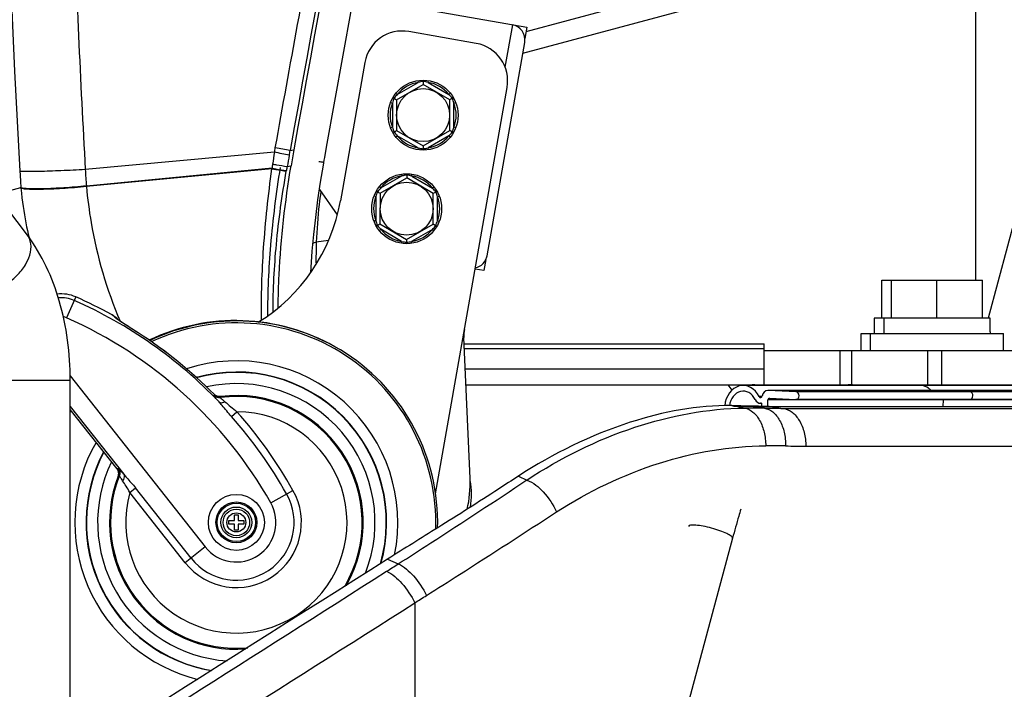
# Model space of a CAD drawing. Units: millimetres. Extents: x 0 to 841, y 0 to 594.
# Drawn here: x 524 to 537, y 251 to 260 of the extents above; entities that cross this region are included whole.
import ezdxf

# ---------------------------------------------------------------- set-up
doc = ezdxf.new("R2010")
doc.units = ezdxf.units.MM
doc.header["$LTSCALE"] = 46.255
doc.layers.get('0').update_dxf_attribs({"linetype": 'CONTINUOUS'})
doc.layers.add('ALL_AXIS', color=7, linetype='CONTINUOUS')
doc.layers.add('ALL_FEATURES', color=7, linetype='CONTINUOUS')
doc.styles.get("Standard").update_dxf_attribs({"font": 'txt', "width": 0.8})
doc.dimstyles.new('DIMSTYLE_1', dxfattribs={"dimtxt": 3.2, "dimasz": 3, "dimexe": 2.5, "dimexo": 0, "dimgap": 0.8, "dimtad": 1, "dimdec": 0, "dimlfac": 20, "dimdsep": 46, "dimtxsty": 'STANDARD', "dimblk": 'OPEN', "dimblk1": 'OPEN', "dimblk2": 'OPEN', "dimcen": 0.09, "dimadec": 3, "dimazin": 2, "dimtp": 2, "dimtm": 2, "dimtfac": 1, "dimtdec": 0, "dimtofl": 0, "dimtmove": 0, "dimatfit": 3, "dimldrblk": 'OPEN', "dimfxl": 1, "dimtolj": 1, "dimarcsym": 0})

# ---------------------------------------------------------------- blocks, each defined once
blk = doc.blocks.new('_OPEN')
at = {"color": 0, "linetype": 'BYBLOCK'}
for p, q in [((0, 0), (-1, 0.1667)), ((-1, -0.1667), (0, 0)), ((-1, 0), (0, 0))]:
    blk.add_line(p, q, dxfattribs=at)
blk = doc.blocks.new('*D20')
at = {"color": 2, "linetype": 'CONTINUOUS'}
for p, q in [((513.632, 307.622), (604.924, 307.622)), ((604.924, 307.622), (608.224, 307.622)), ((605.724, 307.622), (605.724, 245.897)), ((605.724, 184.173), (605.724, 245.897)), ((522.251, 184.173), (604.924, 184.173)), ((604.924, 184.173), (608.224, 184.173))]:
    blk.add_line(p, q, dxfattribs=at)
at = {"color": 2, "linetype": 'CONTINUOUS', "xscale": 3, "yscale": 3, "zscale": 3}
for p, rotation in [((605.724, 307.622), 90), ((605.724, 184.173), 270)]:
    blk.add_blockref('_OPEN', p, dxfattribs=dict(at, rotation=rotation))
at = {"color": 2, "linetype": 'CONTINUOUS', "insert": (601.724, 245.897), "char_height": 3.2, "width": 15.36, "attachment_point": 2, "rotation": 90, "line_spacing_factor": 0.9}
blk.add_mtext('2470', dxfattribs=at)

msp = doc.modelspace()

# ---------------------------------------------------------------- linework, layer by layer
at = {"layer": 'ALL_AXIS', "color": 7, "linetype": 'CONTINUOUS'}
for p, q in [((534.899325, 255.647616), (534.899325, 255.447616)), ((535.024325, 255.647616), (535.024325, 255.447616)), ((534.724325, 255.447616), (536.599325, 255.447616)), ((534.724325, 255.222616), (534.724325, 255.447616)), ((534.849325, 255.222616), (534.849325, 255.447616)), ((536.424325, 255.470342), (536.424325, 255.447616)), ((536.599325, 255.222616), (536.599325, 255.447616))]:
    msp.add_line(p, q, dxfattribs=at)
at = {"layer": 'ALL_FEATURES', "color": 7, "linetype": 'CONTINUOUS'}
for p, q in [((536.236825, 256.147616), (536.236825, 303.358127)), ((538.947612, 265.167407), (536.396756, 255.647616)), ((523.753796, 256.740064), (521.002702, 260.383406)), ((528.067535, 259.87436), (530.326339, 259.476072)), ((530.326339, 259.476072), (530.300292, 259.328351)), ((529.660653, 259.263437), (528.774326, 259.41972)), ((529.802966, 256.471305), (530.297864, 259.278008)), ((528.195098, 259.01414), (527.87373, 257.191573)), ((528.611297, 258.522625), (528.961297, 258.724699)), ((528.961295, 258.780235), (528.961213, 258.76402)), ((528.961215, 258.763825), (528.961296, 258.756788)), ((528.961297, 258.780554), (528.961295, 258.780234)), ((528.961296, 258.756788), (528.961297, 258.724699)), ((529.311297, 258.522628), (528.961297, 258.724699)), ((529.123241, 253.336238), (530.066233, 258.684209)), ((528.563202, 258.550392), (528.562926, 258.550552)), ((528.577374, 258.54212), (528.563202, 258.550392)), ((528.577373, 258.542117), (528.583508, 258.538669)), ((528.583508, 258.538669), (528.611297, 258.522625)), ((529.339087, 258.538672), (529.311297, 258.522628)), ((529.34514, 258.542262), (529.339087, 258.538672)), ((529.359392, 258.550397), (529.345308, 258.542361)), ((529.359669, 258.550555), (529.359391, 258.550396)), ((528.611297, 258.522625), (528.611299, 258.11848)), ((529.311299, 258.118483), (529.311297, 258.522628)), ((528.562927, 258.090552), (528.563205, 258.090711)), ((528.563204, 258.090711), (528.577288, 258.098746)), ((528.577456, 258.098846), (528.583509, 258.102435)), ((528.583509, 258.102435), (528.611299, 258.11848)), ((528.611299, 258.11848), (528.9613, 257.916409)), ((528.9613, 257.916409), (529.311299, 258.118483)), ((529.339089, 258.102438), (529.311299, 258.118483)), ((529.345224, 258.098991), (529.339089, 258.102438)), ((529.359395, 258.090716), (529.345394, 258.098895)), ((529.359671, 258.090555), (529.359394, 258.090716)), ((527.66594, 257.762566), (527.690779, 257.900218)), ((528.9613, 257.88432), (528.961218, 257.877283)), ((528.9613, 257.916409), (528.9613, 257.88432)), ((528.961301, 257.860875), (528.961221, 257.877283)), ((528.9613, 257.860554), (528.961301, 257.860875)), ((528.394977, 257.292891), (528.745711, 257.493687)), ((528.745828, 257.525775), (528.745711, 257.493687)), ((529.094972, 257.29034), (528.745711, 257.493687)), ((528.745913, 257.549222), (528.74577, 257.533008)), ((528.745772, 257.532812), (528.745828, 257.525775)), ((528.745915, 257.549541), (528.745913, 257.549221)), ((523.667533, 257.371208), (523.668129, 257.364155)), ((527.597438, 257.340441), (527.830764, 257.007217)), ((528.346983, 257.320833), (528.346707, 257.320995)), ((528.361125, 257.31251), (528.346983, 257.320833)), ((528.361123, 257.312507), (528.367246, 257.309037)), ((528.367246, 257.309037), (528.394977, 257.292891)), ((528.394977, 257.292891), (528.393504, 256.888749)), ((529.093499, 256.886197), (529.094972, 257.29034)), ((529.12282, 257.306283), (529.094972, 257.29034)), ((529.128886, 257.30985), (529.12282, 257.306283)), ((529.143168, 257.317933), (529.129055, 257.309949)), ((529.143445, 257.31809), (529.143167, 257.317932)), ((528.34503, 256.860998), (528.345309, 256.861156)), ((528.345308, 256.861155), (528.359421, 256.869139)), ((528.35959, 256.869238), (528.365656, 256.872806)), ((528.365656, 256.872806), (528.393504, 256.888749)), ((528.393504, 256.888749), (528.742765, 256.685402)), ((528.742765, 256.685402), (529.093499, 256.886197)), ((529.12123, 256.870052), (529.093499, 256.886197)), ((529.127353, 256.866582), (529.12123, 256.870052)), ((529.141493, 256.858255), (529.127523, 256.866485)), ((529.141768, 256.858093), (529.141493, 256.858255)), ((528.742648, 256.653313), (528.742541, 256.646277)), ((528.742563, 256.629869), (528.742543, 256.646276)), ((528.742561, 256.629547), (528.742563, 256.629869)), ((528.742765, 256.685402), (528.742648, 256.653313)), ((529.78803, 256.423168), (529.761982, 256.275447)), ((529.761982, 256.275447), (529.645136, 256.29605)), ((534.999325, 256.147616), (536.324325, 256.147616)), ((534.999325, 255.647616), (534.999325, 256.147616)), ((535.124325, 255.647616), (535.124325, 256.147616)), ((535.724325, 255.647616), (535.724325, 256.147616)), ((536.324325, 255.647616), (536.324325, 256.147616)), ((525.03071, 255.57208), (524.999256, 255.592432)), ((525.086005, 255.536589), (525.03071, 255.57208)), ((536.424298, 255.647616), (534.899325, 255.647616)), ((536.424325, 255.62489), (536.424298, 255.647616)), ((525.106356, 255.523546), (525.086005, 255.536589)), ((525.211229, 255.456159), (525.106356, 255.523546)), ((529.578511, 253.537998), (529.497954, 255.393234)), ((529.501456, 255.312565), (533.449325, 255.312565)), ((533.449325, 254.772616), (533.449325, 255.312565)), ((533.449325, 255.222616), (540.749325, 255.222616)), ((534.599325, 255.222616), (534.599325, 254.772616)), ((524.316825, 249.832424), (524.316824, 254.83636)), ((532.974325, 254.772616), (543.064327, 254.772616)), ((534.55557, 254.772616), (534.55557, 254.764333)), ((535.502755, 254.764335), (533.173797, 254.764329)), ((535.811075, 254.698121), (533.500116, 254.698115)), ((533.503433, 254.698032), (533.500145, 254.698115)), ((533.869521, 254.679702), (533.503433, 254.698032)), ((536.905676, 254.764337), (535.502755, 254.764337)), ((537.229568, 254.698123), (535.811074, 254.698123)), ((533.41641, 254.529633), (533.401629, 254.529633)), ((533.40164, 254.529633), (533.41641, 254.531294)), ((533.41641, 254.531294), (533.415017, 254.489322)), ((533.496476, 254.488452), (533.499287, 254.573136)), ((533.51964, 254.597117), (533.520455, 254.597097)), ((533.520455, 254.597097), (533.866205, 254.579785)), ((533.866205, 254.579785), (533.867839, 254.579743)), ((536.158536, 254.579749), (533.867863, 254.579743)), ((537.594579, 254.579751), (536.158536, 254.579751)), ((524.932877, 253.667704), (524.316825, 254.447243)), ((533.267337, 254.492155), (533.024012, 254.498344)), ((533.284839, 254.49174), (533.267414, 254.49215)), ((533.267639, 254.489708), (533.305069, 254.489248)), ((533.488468, 254.488476), (533.446309, 254.488869)), ((533.516373, 254.488393), (533.488468, 254.488476)), ((533.529401, 254.488206), (539.051443, 254.488218)), ((526.402985, 252.987616), (526.477985, 252.987616)), ((526.402985, 252.937616), (526.402985, 252.987616)), ((526.477985, 253.062616), (526.527985, 253.062616)), ((526.477985, 252.987616), (526.477985, 253.062616)), ((526.527985, 253.062616), (526.527985, 252.987616)), ((526.527985, 252.987616), (526.602985, 252.987616)), ((526.602985, 252.987616), (526.602985, 252.937616)), ((526.477985, 252.937616), (526.402985, 252.937616)), ((526.477985, 252.862616), (526.477985, 252.937616)), ((526.527985, 252.862616), (526.477985, 252.862616)), ((526.602985, 252.937616), (526.527985, 252.937616)), ((526.527985, 252.937616), (526.527985, 252.862616)), ((533.033103, 252.753899), (531.61761, 247.497408))]:
    msp.add_line(p, q, dxfattribs=at)
at = {"layer": 'ALL_FEATURES', "color": 9, "linetype": 'CONTINUOUS'}
for p, q in [((530.316863, 259.422329), (536.236825, 261.008578)), ((530.135632, 259.509699), (530.037601, 258.953737)), ((528.62132, 258.59192), (528.896274, 258.750666)), ((528.892537, 258.775386), (528.896274, 258.750666)), ((528.965063, 258.76335), (528.961206, 258.763976)), ((528.961296, 258.756788), (528.965058, 258.763303)), ((529.026319, 258.750667), (529.030056, 258.775386)), ((529.026319, 258.750667), (529.301274, 258.591923)), ((528.579708, 258.545213), (528.577238, 258.542185)), ((528.583508, 258.538669), (528.579746, 258.545185)), ((528.62132, 258.59192), (528.601781, 258.607516)), ((529.320813, 258.607519), (529.301274, 258.591923)), ((529.339087, 258.538672), (529.34661, 258.538672)), ((529.346654, 258.538691), (529.345266, 258.542346)), ((528.533022, 258.488421), (528.556298, 258.479297)), ((528.556298, 258.479297), (528.556299, 258.161807)), ((529.366298, 258.4793), (529.389573, 258.488424)), ((529.366299, 258.16181), (529.366298, 258.4793)), ((528.556299, 258.161807), (528.533023, 258.152684)), ((529.389575, 258.152687), (529.366299, 258.16181)), ((528.575942, 258.102416), (528.57733, 258.098761)), ((528.583509, 258.102435), (528.575986, 258.102435)), ((528.601783, 258.033589), (528.621322, 258.049185)), ((528.896277, 257.890441), (528.621322, 258.049185)), ((529.301276, 258.049187), (529.026322, 257.890441)), ((529.301276, 258.049187), (529.320815, 258.033592)), ((529.339089, 258.102438), (529.34285, 258.095923)), ((529.342889, 258.095894), (529.34536, 258.098924)), ((528.896277, 257.890441), (528.89254, 257.865722)), ((528.961209, 257.877132), (528.965067, 257.877757)), ((528.965061, 257.877805), (528.9613, 257.88432)), ((529.030059, 257.865722), (529.026322, 257.890441)), ((527.004811, 257.832422), (524.514068, 257.604941)), ((527.210336, 257.855781), (527.259904, 257.862716)), ((526.972533, 257.621033), (524.529496, 257.38742)), ((526.971544, 257.614001), (526.972533, 257.621033)), ((527.171755, 257.645268), (527.223684, 257.653161)), ((527.595481, 257.706847), (527.586662, 257.70833)), ((526.971544, 257.614001), (524.530128, 257.380197)), ((527.160858, 257.584258), (527.162051, 257.591017)), ((528.405252, 257.362149), (528.680783, 257.519891)), ((528.677137, 257.544624), (528.680783, 257.519891)), ((528.749619, 257.532324), (528.745764, 257.532963)), ((528.745828, 257.525775), (528.749613, 257.532277)), ((528.810828, 257.519417), (528.814655, 257.544122)), ((528.810828, 257.519417), (529.085202, 257.359671)), ((524.530127, 257.380197), (524.529496, 257.38742)), ((528.405252, 257.362149), (528.38577, 257.377816)), ((529.104798, 257.375195), (529.085202, 257.359671)), ((528.316577, 257.258973), (528.339819, 257.249764)), ((528.339819, 257.249764), (528.338662, 256.932276)), ((528.36347, 257.315594), (528.360989, 257.312575)), ((528.367246, 257.309037), (528.363508, 257.315566)), ((529.12282, 257.306283), (529.130343, 257.306255)), ((529.130387, 257.306274), (529.129013, 257.309934)), ((529.148657, 256.929324), (529.149814, 257.246812)), ((529.149814, 257.246812), (529.173123, 257.25585)), ((528.338662, 256.932276), (528.315353, 256.923238)), ((528.358089, 256.872814), (528.359463, 256.869154)), ((528.365656, 256.872806), (528.358133, 256.872833)), ((529.12123, 256.870052), (529.124968, 256.863523)), ((529.125006, 256.863494), (529.127489, 256.866514)), ((529.171899, 256.920116), (529.148657, 256.929324)), ((528.383678, 256.803893), (528.403274, 256.819417)), ((528.677648, 256.659671), (528.403274, 256.819417)), ((529.083224, 256.816939), (528.807692, 256.659197)), ((529.083224, 256.816939), (529.102706, 256.801272)), ((527.716033, 256.670107), (527.555406, 256.649233)), ((528.677648, 256.659671), (528.673821, 256.634966)), ((528.742531, 256.646126), (528.746391, 256.646737)), ((528.746386, 256.646784), (528.742648, 256.653313)), ((528.811339, 256.634465), (528.807692, 256.659197)), ((524.390839, 255.92858), (524.269423, 255.654255)), ((524.8596, 255.696462), (524.859534, 255.696342)), ((524.900947, 255.664339), (524.905425, 255.667836)), ((525.211156, 255.456045), (525.21123, 255.45616)), ((529.504098, 255.251729), (533.449325, 255.251729)), ((534.449325, 254.772616), (534.449325, 255.222616)), ((535.599325, 255.222616), (535.599325, 254.772616)), ((535.78996, 254.772616), (535.78996, 255.222616)), ((533.449325, 254.978218), (529.515974, 254.978218)), ((523.231825, 254.834373), (524.316825, 254.834373)), ((524.315492, 254.890502), (526.094299, 252.63964)), ((526.211497, 254.647615), (526.206666, 254.633662)), ((526.211631, 254.647748), (526.211534, 254.647651)), ((536.160103, 254.679708), (533.869521, 254.679702)), ((535.814208, 254.698038), (535.811075, 254.698123)), ((536.160103, 254.679708), (535.814208, 254.698038)), ((537.596225, 254.679709), (536.160103, 254.679709)), ((526.290209, 254.605068), (526.290147, 254.604595)), ((526.294667, 254.619126), (526.290209, 254.605065)), ((526.294668, 254.619122), (526.294651, 254.619258)), ((533.419107, 254.616917), (533.384103, 254.616917)), ((535.810291, 254.573142), (533.499287, 254.573136)), ((535.807627, 254.48821), (535.810291, 254.573142)), ((537.228745, 254.573144), (535.810291, 254.573144)), ((524.316825, 254.486164), (525.0204, 253.595875)), ((524.932985, 253.667789), (524.316825, 254.447464)), ((526.439047, 254.355613), (526.51088, 254.419046)), ((533.024012, 254.498344), (533.048792, 254.493737)), ((533.267337, 254.492155), (533.305069, 254.489248)), ((533.305069, 254.489248), (533.45252, 254.46566)), ((533.529403, 254.488388), (533.701876, 254.46255)), ((533.701629, 254.462476), (534.99672, 254.462472)), ((534.996001, 254.462472), (539.230431, 254.462496)), ((533.999201, 253.965029), (534.771981, 253.965027)), ((534.771981, 253.965027), (539.230801, 253.965047)), ((524.932985, 253.667789), (524.932877, 253.667704)), ((524.948245, 253.670053), (524.932985, 253.667789)), ((524.947537, 253.569616), (524.947665, 253.569567)), ((524.94764, 253.569576), (524.962791, 253.571415)), ((530.214406, 253.571546), (530.328279, 253.520391)), ((525.100667, 253.356004), (525.175854, 253.415423)), ((525.831144, 252.431675), (525.100667, 253.356004)), ((525.906331, 252.491093), (525.175854, 253.415423)), ((526.95634, 253.219146), (527.248257, 253.384326)), ((526.094299, 252.63964), (525.831144, 252.431675)), ((528.493523, 252.479117), (528.633075, 252.416427))]:
    msp.add_line(p, q, dxfattribs=at)
at = {"layer": 'ALL_FEATURES', "color": 3, "linetype": 'CONTINUOUS'}
for p, q in [((530.272857, 259.136189), (536.236825, 260.734229)), ((523.345984, 257.280139), (523.667529, 257.366297)), ((529.524902, 254.772616), (532.974325, 254.772616)), ((533.027542, 254.703885), (532.974325, 254.772616))]:
    msp.add_line(p, q, dxfattribs=at)
at = {"layer": 'ALL_FEATURES', "color": 7, "linetype": 'CONTINUOUS'}
for points in [[(527.285889, 271.386904), (526.72334, 270.412882), (526.131876, 269.422822), (525.639362, 268.581886), (525.219077, 267.82818), (524.864669, 267.146331), (524.566099, 266.519277), (524.315046, 265.93373), (524.111129, 265.387546), (523.954864, 264.883791), (523.828406, 264.379744), (523.719491, 263.824495), (523.631093, 263.210534), (523.566952, 262.537713), (523.528526, 261.791559), (523.517374, 260.9547), (523.535807, 260.003161), (523.583707, 258.898694), (523.653044, 257.583829)], [(527.690711, 257.900238), (528.020131, 259.71589), (528.357822, 261.532525), (528.702031, 263.341677), (529.052424, 265.142818), (529.40854, 266.935442), (529.769795, 268.719048), (530.164017, 270.631342)], [(527.648632, 257.663263), (527.659473, 257.726012), (527.66594, 257.762566)], [(527.481794, 256.248441), (527.485711, 256.316281), (527.501925, 256.529513), (527.522634, 256.749779), (527.547897, 256.975583), (527.577628, 257.205372), (527.611679, 257.437545), (527.648632, 257.663263)], [(523.653019, 257.583801), (523.655723, 257.535744), (523.662009, 257.441447), (523.667542, 257.371227)], [(523.668109, 257.364134), (523.674512, 257.295443), (523.681538, 257.230963), (523.688598, 257.173761), (523.695981, 257.119719), (523.704106, 257.065382), (523.713159, 257.009733), (523.722682, 256.955572), (523.732609, 256.902951), (523.742898, 256.851805), (523.753513, 256.80207), (523.76442, 256.753683), (523.774814, 256.709849)], [(524.9333, 255.645158), (524.926082, 255.652999), (524.918894, 255.659455), (524.912495, 255.664403), (524.906115, 255.668846), (524.898889, 255.673533), (524.89028, 255.67884), (524.880242, 255.684789), (524.868948, 255.691257), (524.859597, 255.696463)], [(524.999256, 255.592432), (524.972587, 255.60993), (524.961166, 255.61755), (524.951088, 255.624376), (524.942418, 255.630366), (524.935243, 255.635451), (524.929695, 255.639516), (524.925938, 255.642392), (524.925026, 255.64312)], [(524.943876, 255.629359), (524.940156, 255.635874), (524.9333, 255.645158)], [(526.294651, 254.619257), (526.280416, 254.618493), (526.26, 254.62098), (526.240526, 254.627604), (526.222824, 254.638085), (526.21163, 254.647747)], [(524.932879, 253.667705), (524.942161, 253.653671), (524.950821, 253.632218), (524.954304, 253.609342), (524.952419, 253.586277), (524.947539, 253.569616)]]:
    msp.add_lwpolyline(points, dxfattribs=at)
for centre, radius in [((528.961298, 258.320554), 0.46), ((528.961298, 258.320554), 0.3484), ((528.744238, 257.089544), 0.46), ((528.744238, 257.089544), 0.3484), ((526.502985, 252.962616), 0.174731), ((526.502985, 252.962616), 0.125)]:
    msp.add_circle(centre, radius, dxfattribs=at)
at = {"layer": 'ALL_FEATURES', "color": 9, "linetype": 'CONTINUOUS'}
for radius in [0.36848, 0.268617, 0.252483, 0.202552]:
    msp.add_circle((526.502985, 252.962616), radius, dxfattribs=at)
at = {"layer": 'ALL_FEATURES', "color": 7, "linetype": 'CONTINUOUS'}
for centre, radius, start, end in [((530.100902, 259.312737), 0.2, 350, 80), ((528.687502, 258.927316), 0.5, 80.0000001, 170), ((529.573829, 258.771033), 0.5, 350, 79.9999999), ((544.580955, 254.761222), 17.596538, 169.8482555, 170.5406947), ((525.558759, 257.599765), 2.350684, 301.526149, 350), ((529.606005, 256.506035), 0.2, 282.0266669, 350), ((524.200254, 255.497977), 0.470894, 66.1257651, 96.7522523), ((521.933763, 250.377135), 6.070894, 61.1875312, 66.1257651), ((526.494325, 252.967616), 2.65, 60.3726279, 115.5445355), ((526.502985, 252.962616), 2.65, 358.4204301, 115.5658195), ((521.933763, 250.377135), 6.044691, 44.9513788, 57.1660734), ((529.997483, 255.414925), 0.5, 170.0000001, 182.4863186), ((533.325641, 254.512616), 0.26, 90, 104.2423732), ((534.555389, 253.961217), 0.811399, 82.1280271, 89.9871944), ((526.502985, 252.962616), 1.669691, 330.2561596, 97.1677214), ((533.53348, 274.872665), 20.38469, 268.6375465, 269.2527714), ((533.474054, 269.29027), 14.801986, 269.3458777, 269.8932639), ((533.473917, 269.251405), 14.763122, 269.8935157, 270.215333), ((526.502985, 252.962616), 1.669691, 158.6822074, 274.22927), ((528.079923, 253.472927), 1.5, 346.931833, 2.4863184), ((528.559063, 253.330318), 1.038088, 350.6683941, 10.2543811), ((593.283337, 149.638147), 121.548283, 121.84296943, 122.21092887), ((1050.152863, -575.55206), 978.654228, 122.210912756, 122.701997571)]:
    msp.add_arc(centre, radius, start, end, dxfattribs=at)
at = {"layer": 'ALL_FEATURES', "color": 9, "linetype": 'CONTINUOUS'}
for centre, radius, start, end in [((528.961298, 258.320554), 0.435, 98.5968656, 141.4035649), ((529.035488, 258.230428), 0.538543, 97.9271764, 104.9811305), ((528.886722, 258.228706), 0.540306, 75.0267796, 81.6635769), ((528.961298, 258.320554), 0.435, 38.5968656, 81.4035649), ((529.076444, 258.339741), 0.538543, 157.9271762, 164.9811307), ((529.003552, 258.210045), 0.540306, 135.0267795, 141.663577), ((528.920341, 258.21124), 0.538543, 37.927241, 44.9811292), ((528.844472, 258.339216), 0.540302, 15.0268482, 21.663702), ((528.961298, 258.320554), 0.435, 158.5968656, 201.4035649), ((528.961298, 258.320554), 0.435, 338.5968656, 21.4035649), ((529.078129, 258.301893), 0.540306, 195.0267794, 201.663577), ((528.846157, 258.301366), 0.538539, 337.9270845, 344.9810451), ((529.002255, 258.429867), 0.538543, 217.9272409, 224.9811293), ((528.961298, 258.320554), 0.435, 218.5968656, 261.4035649), ((528.961298, 258.320554), 0.435, 278.5968656, 321.4035649), ((528.919044, 258.431063), 0.540306, 315.0267796, 321.6635769), ((524.492394, 258.343565), 2.563884, 348.5003053, 349.8392979), ((519.30115, 215.111274), 43.470083, 79.5169064, 79.7771968), ((529.035487, 258.410684), 0.538547, 255.0194088, 262.0733166), ((528.88672, 258.412405), 0.54031, 278.3369109, 284.9736543), ((534.300595, 256.613698), 7.396875, 170.5165948, 171.7312681), ((520.369307, 225.483758), 33.022204, 78.0635855, 78.4080274), ((555.669794, 252.396908), 28.977288, 169.2699695, 169.5650102), ((524.955974, 258.217642), 2.28322, 349.254617, 350.8809092), ((540.854618, 255.662395), 14.019576, 171.7360099, 171.9690882), ((540.915719, 255.158918), 13.96705, 169.7458134, 169.9719298), ((531.383423, 257.98286), 6.879746, 183.1489634, 184.965149), ((528.744238, 257.089544), 0.435, 98.3877993, 141.1944987), ((528.818098, 256.999148), 0.538543, 97.7181101, 104.7720643), ((528.669327, 256.997969), 0.540306, 74.8177134, 81.4545107), ((528.744238, 257.089544), 0.435, 38.3877993, 81.1944986), ((528.786089, 256.978882), 0.540306, 134.8177132, 141.4545108), ((528.702882, 256.980381), 0.538543, 37.7181748, 44.7720629), ((528.744238, 257.089544), 0.435, 158.3877994, 201.1944986), ((528.859453, 257.108311), 0.538543, 157.71811, 164.7720645), ((528.627481, 257.108632), 0.540302, 14.817782, 21.4546357), ((528.744238, 257.089544), 0.435, 338.3877994, 21.1944986), ((528.861, 257.070457), 0.540306, 194.8177132, 201.4545108), ((528.785593, 257.198707), 0.538543, 217.7181747, 224.772063), ((528.702387, 257.200206), 0.540306, 314.8177134, 321.4545106), ((528.629027, 257.070777), 0.538539, 337.7180182, 344.7719789), ((528.744238, 257.089544), 0.435, 218.3877993, 261.1944986), ((528.744238, 257.089544), 0.435, 278.3877993, 321.1944987), ((528.818755, 257.179403), 0.538547, 254.8103426, 261.8642504), ((528.669995, 257.181667), 0.54031, 278.1278447, 284.764588), ((524.200254, 255.497977), 0.470757, 66.1258551, 96.746246), ((524.200254, 255.497977), 0.420556, 66.1258551, 95.5622905), ((521.933763, 250.377135), 6.020559, 43.8541427, 66.1257718), ((521.933763, 250.377135), 6.070757, 61.1875012, 66.1257718), ((524.200254, 255.497977), 0.170901, 66.1257649, 81.6150886), ((521.933763, 250.377135), 5.770901, 29.5032298, 66.1257651), ((524.855903, 255.580109), 0.100739, 42.1944209, 60.554963), ((524.851498, 255.576661), 0.100652, 39.7922794, 42.0884199), ((524.856032, 255.580396), 0.100451, 29.9031229, 42.1229921), ((526.502985, 252.962616), 2.625, 358.0535391, 115.2574136), ((521.933763, 250.377135), 6.044554, 44.9513788, 57.1660769), ((526.502985, 252.962616), 2.125865, 348.3827789, 107.9994589), ((526.502985, 252.962616), 1.978144, 344.1177369, 105.4637654), ((526.502985, 252.962616), 1.973366, 343.9861868, 105.3955555), ((526.502985, 252.962616), 1.825645, 338.5351886, 102.4689118), ((526.282069, 254.71788), 0.099535, 224.8755165, 227.6119596), ((526.28231, 254.718151), 0.099899, 227.6144208, 235.0214741), ((526.282084, 254.717858), 0.099529, 235.0313326, 242.4516343), ((526.282189, 254.718072), 0.099767, 242.4549383, 247.4558746), ((526.282078, 254.717827), 0.099498, 247.4612822, 254.7916073), ((526.282141, 254.718093), 0.099771, 254.7967042, 259.9646128), ((526.282089, 254.717838), 0.099511, 259.9681049, 267.1069723), ((526.282092, 254.718237), 0.09991, 267.1169195, 275.3834545), ((526.502985, 252.962616), 1.656177, 329.4139962, 97.3814437), ((526.282124, 254.717802), 0.099474, 275.3884568, 277.2440804), ((526.502985, 252.962616), 1.669554, 330.262616, 97.1677214), ((535.842141, 254.572119), 0.031867, 166.141012, 178.1604974), ((526.502985, 252.962616), 2.625, 145.9586655, 146.4921994), ((526.502985, 252.962616), 1.456451, 164.3297642, 89.6894335), ((521.933763, 250.377135), 6.106311, 29.5032298, 41.4467384), ((527.629162, 225.369555), 29.624159, 79.1743105, 79.458492), ((533.285723, 242.954466), 11.512403, 89.1698422, 90.4603693), ((534.731652, 347.019989), 92.563168, 269.20820388, 269.36256428), ((521.933763, 250.377135), 6.01048, 29.5032298, 41.4467384), ((526.502985, 252.962616), 2.125865, 150.303379, 256.2245256), ((526.502985, 252.962616), 1.978144, 152.0299228, 260.4217412), ((526.502985, 252.962616), 1.973366, 152.1023227, 260.6390406), ((533.504584, 238.795068), 15.175214, 89.1391168, 90.1291044), ((535.028595, 341.533694), 87.574715, 269.15205509, 269.3265029), ((526.502985, 252.962616), 1.825645, 154.1502029, 266.1536324), ((524.85503, 253.605987), 0.099481, 35.7556749, 38.4072635), ((524.854606, 253.605693), 0.099997, 26.6805542, 35.7502069), ((524.855071, 253.605955), 0.099464, 18.754783, 26.6661057), ((524.854716, 253.605843), 0.099836, 12.5143068, 18.7499353), ((524.855094, 253.605939), 0.099446, 4.7156076, 12.5074751), ((524.8551, 253.605915), 0.09944, 350.7126355, 358.2138737), ((524.854704, 253.605921), 0.099837, 358.2177263, 4.7077068), ((526.502985, 252.962616), 1.669554, 158.6822074, 274.2798069), ((526.502985, 252.962616), 1.656177, 158.4323919, 275.1734439), ((524.855136, 253.605842), 0.099386, 338.5927885, 340.1216854), ((524.854535, 253.606038), 0.100017, 340.1326648, 350.6950804), ((526.502985, 252.962616), 0.856311, 218.3185415, 29.5032297), ((526.502985, 252.962616), 0.76048, 218.3185415, 29.5032298), ((526.502985, 252.962616), 0.520901, 218.3185415, 29.5032298), ((491.30713, 310.666354), 69.182947, 302.50225737, 302.65132487), ((491.483661, 311.384235), 70.243818, 302.13879845, 302.28703784)]:
    msp.add_arc(centre, radius, start, end, dxfattribs=at)
at = {"layer": 'ALL_FEATURES', "color": 7, "linetype": 'CONTINUOUS'}
for centre, major_axis, ratio, start_param, end_param in [((535.724325, 255.470342), (0, 2.612436), 0.267949192, -1.570796327, -1.502886366), ((535.724325, 255.62489), (0, 2.612436), 0.267949192, -1.600380123, -1.570796327), ((533.173797, 254.464329), (0, 0.3), 0.81420606, -1.037209482, 1.461654191), ((533.173797, 254.464329), (0, 0.225), 0.81420606, 5.245975825, 7.70373489), ((533.500116, 254.598115), (0, 0.1), 0.81420606, -0.000357901, 1.315901533), ((533.867863, 254.629743), (0, 0.05), 0.81420606, -3.142183954, -0.040746401), ((533.401629, 254.629633), (0, 0.1), 0.81420606, -4.178802136, -3.141453133), ((533.401629, 254.629633), (0, 0.025), 0.81420606, -4.178802136, -1.825691121), ((533.519625, 254.572117), (0, 0.025), 0.81420606, -0.000705439, 1.530049926)]:
    msp.add_ellipse(centre, major_axis=major_axis, ratio=ratio, start_param=start_param, end_param=end_param, dxfattribs=at)
at = {"layer": 'ALL_FEATURES', "color": 9, "linetype": 'CONTINUOUS'}
for points, knots in [([(528.062654, 271.101439), (527.771265, 270.572774), (527.152321, 269.534689), (526.227988, 267.975101), (525.52789, 266.635601), (525.053611, 265.530523), (524.677173, 264.397629), (524.431542, 262.922682), (524.362615, 261.140419), (524.418802, 259.36705), (524.484179, 258.190889), (524.514069, 257.604941)], [0, 0, 0, 0, 0.126329127, 0.252863452, 0.379420483, 0.442266648, 0.504355348, 0.628835962, 0.75346432, 0.877215976, 1, 1, 1, 1]), ([(527.016064, 257.891272), (527.209884, 258.973061), (528.000068, 263.284532), (528.85875, 267.583336), (529.533174, 270.79758)], [0, 0, 0, 0, 0.250730596, 1, 1, 1, 1]), ([(529.735445, 270.744031), (529.509716, 269.677608), (528.617305, 265.391671), (527.78953, 261.092171), (527.21033, 257.855782)], [0, 0, 0, 0, 0.24899174, 1, 1, 1, 1]), ([(528.965058, 258.763303), (528.964929, 258.765355), (528.964173, 258.770884), (528.96415, 258.777801), (528.961295, 258.780235)], [0, 0, 0, 0, 0.354064834, 1, 1, 1, 1]), ([(528.579746, 258.545185), (528.577904, 258.546098), (528.572738, 258.548208), (528.566736, 258.551647), (528.563201, 258.550392)], [0, 0, 0, 0, 0.354064434, 1, 1, 1, 1]), ([(529.34661, 258.538672), (529.348322, 258.53981), (529.352733, 258.543229), (529.358712, 258.546708), (529.359392, 258.550397)], [0, 0, 0, 0, 0.354064835, 1, 1, 1, 1]), ([(528.575986, 258.102435), (528.574274, 258.101297), (528.569864, 258.097878), (528.563884, 258.0944), (528.563204, 258.090711)], [0, 0, 0, 0, 0.354064435, 1, 1, 1, 1]), ([(529.34285, 258.095923), (529.344692, 258.095009), (529.349858, 258.092899), (529.35586, 258.089461), (529.359395, 258.090716)], [0, 0, 0, 0, 0.354064836, 1, 1, 1, 1]), ([(528.965061, 257.877805), (528.964932, 257.875754), (528.964177, 257.870224), (528.964151, 257.863313), (528.961301, 257.860875)], [0, 0, 0, 0, 0.353987654, 1, 1, 1, 1]), ([(526.972533, 257.621033), (526.989173, 257.618226), (527.052268, 257.607738), (527.115461, 257.597831), (527.162051, 257.591017)], [0, 0, 0, 0, 0.263829941, 1, 1, 1, 1]), ([(526.980615, 257.677488), (526.997409, 257.674541), (527.061067, 257.663473), (527.124793, 257.6528), (527.171755, 257.645269)], [0, 0, 0, 0, 0.263886698, 1, 1, 1, 1]), ([(527.654499, 257.697349), (527.654272, 257.696035), (527.646402, 257.700214), (527.637493, 257.698806), (527.617746, 257.703611), (527.603721, 257.705464), (527.595481, 257.706847)], [0, 0, 0, 0, 0.066911215, 0.264086299, 0.580663389, 1, 1, 1, 1]), ([(524.514068, 257.604941), (524.460568, 257.601854), (524.354313, 257.596107), (524.198432, 257.588756), (524.051952, 257.582946), (523.921477, 257.578898), (523.81342, 257.576852), (523.738879, 257.576604), (523.695032, 257.577858), (523.672434, 257.578972), (523.661413, 257.580747), (523.653105, 257.58212), (523.653019, 257.583802)], [0, 0, 0, 0, 0.186404224, 0.370143923, 0.542792009, 0.696409596, 0.823918359, 0.919512593, 0.953929384, 0.978886411, 0.99413996, 1, 1, 1, 1]), ([(526.834863, 255.628884), (526.829842, 255.943329), (526.852509, 256.607591), (526.923128, 257.268109), (526.971513, 257.614005)], [0, 0, 0, 0, 0.473801293, 1, 1, 1, 1]), ([(526.971544, 257.614001), (526.988162, 257.611212), (527.051187, 257.600798), (527.114313, 257.590984), (527.160858, 257.584258)], [0, 0, 0, 0, 0.263785835, 1, 1, 1, 1]), ([(526.985995, 255.734311), (526.986434, 256.029716), (527.020665, 256.649703), (527.104473, 257.26465), (527.160858, 257.584258)], [0, 0, 0, 0, 0.476499212, 1, 1, 1, 1]), ([(528.749613, 257.532277), (528.749491, 257.534329), (528.748756, 257.539861), (528.748758, 257.546778), (528.745913, 257.549222)], [0, 0, 0, 0, 0.354064834, 1, 1, 1, 1]), ([(523.672328, 257.365545), (523.67106, 257.366287), (523.668924, 257.367736), (523.667637, 257.370142), (523.667544, 257.371209)], [0, 0, 0, 0, 0.578421172, 1, 1, 1, 1]), ([(524.530127, 257.380197), (524.424306, 257.369973), (524.268762, 257.35747), (524.069193, 257.346627), (523.938211, 257.342264), (523.831233, 257.341544), (523.745626, 257.344408), (523.700944, 257.34995), (523.668708, 257.357086), (523.668109, 257.364134)], [0, 0, 0, 0, 0.367930097, 0.539586168, 0.692433626, 0.819522139, 0.915190997, 0.975520916, 1, 1, 1, 1]), ([(524.529496, 257.38742), (524.430058, 257.377939), (524.240936, 257.362846), (524.014744, 257.351296), (523.859523, 257.349146), (523.773284, 257.350303), (523.713915, 257.355484), (523.681828, 257.359986), (523.672328, 257.365545)], [0, 0, 0, 0, 0.348532849, 0.662019285, 0.789618455, 0.890772207, 0.961594443, 1, 1, 1, 1]), ([(524.530125, 257.380196), (524.544072, 257.221755), (524.622427, 256.616956), (524.79585, 256.024791), (524.972117, 255.610205)], [0, 0, 0, 0, 0.260933949, 1, 1, 1, 1]), ([(527.61423, 257.315651), (527.606588, 257.258402), (527.57942, 257.037018), (527.561511, 256.814409), (527.555392, 256.649229)], [0, 0, 0, 0, 0.258941085, 1, 1, 1, 1]), ([(528.363508, 257.315566), (528.36167, 257.316486), (528.356511, 257.318615), (528.350522, 257.322076), (528.346982, 257.320833)], [0, 0, 0, 0, 0.354064434, 1, 1, 1, 1]), ([(529.130343, 257.306255), (529.13206, 257.307387), (529.136482, 257.31079), (529.142474, 257.314247), (529.143168, 257.317933)], [0, 0, 0, 0, 0.354064835, 1, 1, 1, 1]), ([(528.358133, 256.872833), (528.356416, 256.871701), (528.351993, 256.868298), (528.346002, 256.864842), (528.345308, 256.861155)], [0, 0, 0, 0, 0.354064435, 1, 1, 1, 1]), ([(529.124968, 256.863523), (529.126806, 256.862602), (529.131965, 256.860473), (529.137954, 256.857013), (529.141493, 256.858255)], [0, 0, 0, 0, 0.354064836, 1, 1, 1, 1]), ([(522.887921, 256.08624), (522.913614, 256.052215), (522.992605, 255.995799), (523.144447, 255.976388), (523.313169, 256.010981), (523.481537, 256.093814), (523.630629, 256.216165), (523.768885, 256.393454), (523.818533, 256.569217), (523.791128, 256.664629)], [0, 0, 0, 0, 0.097144215, 0.208993004, 0.339797844, 0.484440673, 0.632855446, 0.773815813, 1, 1, 1, 1]), ([(527.555406, 256.649233), (527.551114, 256.648182), (527.535857, 256.643921), (527.520974, 256.637664), (527.511448, 256.631325)], [0, 0, 0, 0, 0.278607415, 1, 1, 1, 1]), ([(527.555404, 256.649232), (527.554487, 256.624309), (527.551477, 256.52776), (527.550655, 256.431136), (527.551534, 256.359486)], [0, 0, 0, 0, 0.258193615, 1, 1, 1, 1]), ([(528.746386, 256.646784), (528.746249, 256.644734), (528.745474, 256.639207), (528.745422, 256.632296), (528.742563, 256.629869)], [0, 0, 0, 0, 0.353987654, 1, 1, 1, 1]), ([(524.859534, 255.696342), (524.865399, 255.693116), (524.875801, 255.687052), (524.892082, 255.678179), (524.897601, 255.672885), (524.906548, 255.668712), (524.905425, 255.667836)], [0, 0, 0, 0, 0.370987712, 0.696348575, 0.921059409, 1, 1, 1, 1]), ([(524.92343, 255.6431), (524.917099, 255.6477), (524.912224, 255.651727), (524.898904, 255.662733), (524.900954, 255.664335)], [0, 0, 0, 0, 0.750432269, 1, 1, 1, 1]), ([(525.211155, 255.456045), (525.154694, 255.49248), (525.0586, 255.554467), (524.961614, 255.615352), (524.92343, 255.6431)], [0, 0, 0, 0, 0.587394681, 1, 1, 1, 1]), ([(535.646776, 254.698752), (535.636884, 254.709022), (535.596806, 254.744547), (535.542046, 254.764334), (535.502755, 254.764335)], [0, 0, 0, 0, 0.266283499, 1, 1, 1, 1]), ([(536.158536, 254.579749), (536.179295, 254.579756), (536.213824, 254.628799), (536.181048, 254.678598), (536.160103, 254.679708)], [0, 0, 0, 0, 0.497413572, 1, 1, 1, 1]), ([(526.275223, 254.548328), (526.265635, 254.559154), (526.248956, 254.578523), (526.225764, 254.604252), (526.214891, 254.621069), (526.205602, 254.63068), (526.20663, 254.633626)], [0, 0, 0, 0, 0.39529381, 0.708180171, 0.914723758, 1, 1, 1, 1]), ([(526.275224, 254.548328), (526.279414, 254.544525), (526.304094, 254.531173), (526.334467, 254.539635), (526.353662, 254.54923)], [0, 0, 0, 0, 0.208668593, 1, 1, 1, 1]), ([(526.439051, 254.355616), (526.396782, 254.403481), (526.343318, 254.468687), (526.288967, 254.53317), (526.275229, 254.548323)], [0, 0, 0, 0, 0.757396696, 1, 1, 1, 1]), ([(526.353661, 254.549231), (526.345433, 254.55572), (526.330642, 254.567678), (526.310142, 254.583607), (526.298899, 254.595697), (526.290171, 254.60178), (526.290147, 254.604595)], [0, 0, 0, 0, 0.372258361, 0.681937213, 0.9000124, 1, 1, 1, 1]), ([(526.353669, 254.549236), (526.379674, 254.528798), (526.429878, 254.482753), (526.48298, 254.440132), (526.510887, 254.419056)], [0, 0, 0, 0, 0.48606233, 1, 1, 1, 1]), ([(530.328279, 253.520391), (530.768409, 253.80943), (531.687202, 254.269877), (532.703987, 254.461167), (533.193195, 254.466503)], [0, 0, 0, 0, 0.51836792, 1, 1, 1, 1]), ([(533.193222, 254.466497), (533.232594, 254.459417), (533.313952, 254.416285), (533.401003, 254.299771), (533.457279, 254.145519), (533.470225, 254.030057), (533.47039, 253.970244)], [0, 0, 0, 0, 0.197575929, 0.431985303, 0.704578511, 1, 1, 1, 1]), ([(533.45252, 254.46566), (533.492503, 254.459632), (533.575772, 254.418141), (533.664616, 254.301256), (533.721046, 254.145618), (533.733091, 254.028984), (533.732587, 253.968569)], [0, 0, 0, 0, 0.198064271, 0.43179534, 0.704056072, 1, 1, 1, 1]), ([(533.701629, 254.462476), (533.742883, 254.456883), (533.829004, 254.4164), (533.922842, 254.299664), (533.983856, 254.143407), (533.998538, 254.025877), (533.999201, 253.965029)], [0, 0, 0, 0, 0.200665934, 0.435372034, 0.706693661, 1, 1, 1, 1]), ([(530.717198, 253.100915), (531.138357, 253.371067), (532.024274, 253.799117), (532.998805, 253.96786), (533.47039, 253.970244)], [0, 0, 0, 0, 0.514798126, 1, 1, 1, 1]), ([(524.94824, 253.670059), (524.951215, 253.670497), (524.959268, 253.661239), (524.973953, 253.648723), (524.995392, 253.624266), (525.011475, 253.606219), (525.020397, 253.59588)], [0, 0, 0, 0, 0.086900342, 0.29354029, 0.60539636, 1, 1, 1, 1]), ([(524.948245, 253.670053), (524.958885, 253.656545), (524.973317, 253.623361), (524.969061, 253.587426), (524.962766, 253.571425)], [0, 0, 0, 0, 0.499999998, 1, 1, 1, 1]), ([(525.006458, 253.510382), (525.001301, 253.518887), (524.991935, 253.533687), (524.979006, 253.554135), (524.970264, 253.563947), (524.964759, 253.572056), (524.962766, 253.571425)], [0, 0, 0, 0, 0.395470005, 0.709760406, 0.916857977, 1, 1, 1, 1]), ([(525.0204, 253.595875), (525.024007, 253.590664), (525.035004, 253.56157), (525.020556, 253.529414), (525.006458, 253.510382)], [0, 0, 0, 0, 0.211094931, 1, 1, 1, 1]), ([(525.100667, 253.356004), (525.086358, 253.384264), (525.056386, 253.436759), (525.021305, 253.485897), (525.006458, 253.510382)], [0, 0, 0, 0, 0.525217541, 1, 1, 1, 1]), ([(525.0204, 253.595876), (525.032701, 253.58126), (525.085776, 253.522206), (525.138472, 253.462726), (525.175854, 253.415423)], [0, 0, 0, 0, 0.240612066, 1, 1, 1, 1]), ([(528.633075, 252.416427), (528.776286, 252.508195), (529.343371, 252.873038), (529.907771, 253.242056), (530.32818, 253.520435)], [0, 0, 0, 0, 0.252242675, 1, 1, 1, 1]), ([(530.32828, 253.520391), (530.41083, 253.488397), (530.564807, 253.358686), (530.673203, 253.196284), (530.717198, 253.100915)], [0, 0, 0, 0, 0.457391823, 1, 1, 1, 1]), ([(529.005177, 252.001326), (529.14982, 252.09272), (529.722535, 252.456059), (530.292578, 252.823613), (530.717198, 253.100915)], [0, 0, 0, 0, 0.252265714, 1, 1, 1, 1]), ([(533.033103, 252.753899), (533.035844, 252.764078), (533.005284, 252.793003), (532.951785, 252.82017), (532.862684, 252.856819), (532.758581, 252.888198), (532.652797, 252.913339), (532.557342, 252.926387), (532.497434, 252.929759), (532.456482, 252.920091), (532.453741, 252.909913)], [0, 0, 0, 0, 0.050638753, 0.158925358, 0.316032153, 0.500000111, 0.683968143, 0.841074979, 0.949361374, 1, 1, 1, 1]), ([(521.531353, 247.926078), (522.114147, 248.291628), (524.434692, 249.749985), (526.750127, 251.216473), (528.481399, 252.319513)], [0, 0, 0, 0, 0.251007668, 1, 1, 1, 1]), ([(528.481399, 252.319513), (528.55874, 252.284431), (528.702304, 252.153887), (528.806735, 251.996881), (528.851412, 251.904447)], [0, 0, 0, 0, 0.45271621, 1, 1, 1, 1]), ([(528.633075, 252.416427), (528.710882, 252.381616), (528.855418, 252.251251), (528.960408, 252.093939), (529.005177, 252.001326)], [0, 0, 0, 0, 0.453146884, 1, 1, 1, 1]), ([(521.892175, 247.512618), (522.47574, 247.878033), (524.799348, 249.335846), (527.117847, 250.801801), (528.851412, 251.904447)], [0, 0, 0, 0, 0.251008951, 1, 1, 1, 1])]:
    msp.add_open_spline(points, degree=3, knots=knots, dxfattribs=at)
at = {"layer": 'ALL_FEATURES', "color": 7, "linetype": 'CONTINUOUS'}
for points, knots in [([(529.771344, 270.719694), (529.547757, 269.655388), (528.662227, 265.37938), (527.837066, 261.09073), (527.259901, 257.862713)], [0, 0, 0, 0, 0.249049965, 1, 1, 1, 1]), ([(527.079764, 257.631286), (527.024657, 257.293293), (526.943253, 256.64496), (526.912738, 255.991907), (526.914582, 255.681599)], [0, 0, 0, 0, 0.524620152, 1, 1, 1, 1]), ([(527.053808, 255.789816), (527.054536, 255.933827), (527.073145, 256.557758), (527.144786, 257.179642), (527.223684, 257.653161)], [0, 0, 0, 0, 0.230767621, 1, 1, 1, 1]), ([(524.316824, 254.83636), (524.316648, 255.186132), (524.230047, 255.858723), (523.946722, 256.484568), (523.753796, 256.740064)], [0, 0, 0, 0, 0.522105418, 1, 1, 1, 1]), ([(533.024012, 254.498344), (532.57282, 254.504524), (531.574168, 254.314935), (530.67264, 253.866577), (530.214406, 253.571546)], [0, 0, 0, 0, 0.452941613, 1, 1, 1, 1]), ([(533.44631, 254.488869), (533.433526, 254.489038), (533.379699, 254.489796), (533.325876, 254.490792), (533.284839, 254.49174)], [0, 0, 0, 0, 0.237486959, 1, 1, 1, 1]), ([(530.214406, 253.571546), (530.127514, 253.514118), (529.776904, 253.284208), (529.422999, 253.059327), (529.15531, 252.89308)], [0, 0, 0, 0, 0.248420709, 1, 1, 1, 1]), ([(533.142661, 253.135424), (533.133405, 253.105315), (533.095171, 252.97864), (533.059318, 252.85125), (533.033103, 252.753899)], [0, 0, 0, 0, 0.238057103, 1, 1, 1, 1])]:
    msp.add_open_spline(points, degree=3, knots=knots, dxfattribs=at)
at = {"layer": 'ALL_FEATURES', "color": 9, "linetype": 'CONTINUOUS'}
for points in [[(523.791128, 256.664629), (523.783383, 256.691594), (523.770703, 256.717675), (523.753796, 256.740064)], [(524.926193, 255.644126), (524.918968, 255.652126), (524.910342, 255.659053), (524.900947, 255.66434)], [(526.20663, 254.633626), (526.227436, 254.612796), (526.261006, 254.601325), (526.290209, 254.605068)], [(528.851412, 251.904447), (528.855591, 244.142357), (528.855324, 236.380263), (528.850612, 228.618174)]]:
    msp.add_open_spline(points, degree=3, dxfattribs=at)

# ---------------------------------------------------------------- dimensions: what is measured, and where the dimension line sits
at = {"color": 2, "linetype": 'CONTINUOUS'}
dim = msp.add_linear_dim(base=(605.724325, 307.622078), p1=(522.251477, 184.172616), p2=(513.631866, 307.622078), angle=90, text='2470', dimstyle='DIMSTYLE_1', dxfattribs=at)
dim.commit()
dim.dimension.update_dxf_attribs({"geometry": '*D20', "text_midpoint": (605.724325, 245.897349), "dimtype": 160})

doc.saveas('drawing.dxf')
